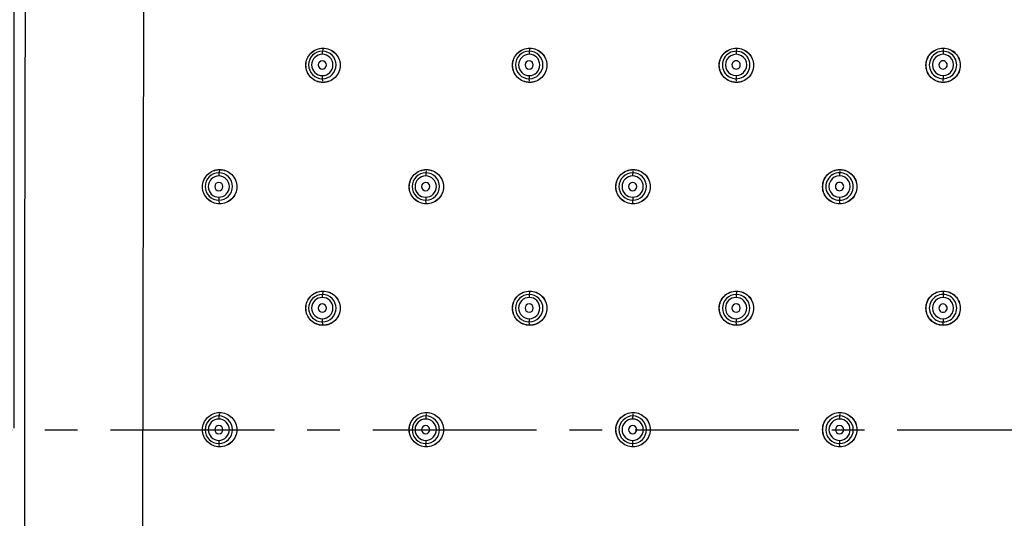
# Model space of a CAD drawing. Units: millimetres. Extents: x 33 to 325, y 75 to 300.
# Drawn here: x 126 to 165, y 133 to 153 of the extents above; entities that cross this region are included whole.
import ezdxf

# ---------------------------------------------------------------- set-up
doc = ezdxf.new("R2010")
doc.units = ezdxf.units.MM
doc.header["$PDSIZE"] = -1
doc.linetypes.add('CENTER', pattern=[10.16, 6.35, -1.27, 1.27, -1.27])
doc.layers.add('アノテーション', color=7, linetype='Continuous')
doc.styles.add('SLDTEXTSTYLE1', font='arial_0.ttf', dxfattribs={"width": 0.7, "height": 5})
doc.dimstyles.new('SLDDIMSTYLE2', dxfattribs={"dimtxt": 5, "dimasz": 4.5, "dimexe": 0, "dimexo": 0.0625, "dimtad": 1, "dimdec": 1, "dimlfac": 2.5, "dimrnd": 1e-09, "dimzin": 12, "dimdsep": 46, "dimtxsty": 'SLDTEXTSTYLE1', "dimblk1": 'OPEN30', "dimblk2": 'OPEN30', "dimsah": 1, "dimcen": 0.09, "dimadec": 0, "dimazin": 3, "dimtfac": 1, "dimtdec": 1, "dimtmove": 0, "dimatfit": 0, "dimldrblk": 'OPEN30', "dimfxl": 1, "dimfrac": 2, "dimtolj": 1, "dimtzin": 12, "dimarcsym": 0})

# ---------------------------------------------------------------- blocks, each defined once
blk = doc.blocks.new('_Open30')
at = {"color": 0, "linetype": 'ByBlock', "lineweight": -2}
for p, q in [((-1, 0.267949), (0, 0)), ((0, 0), (-1, -0.267949)), ((0, 0), (-1, 0))]:
    blk.add_line(p, q, dxfattribs=at)
blk = doc.blocks.new('_D')
at = {"layer": 'Defpoints', "color": 0, "transparency": 16777216}
for p in [(206.233, 204.65), (126.261, 136.664), (206.233, 136.664)]:
    blk.add_point(p, dxfattribs=at)
at = {"layer": 'アノテーション', "color": 0, "lineweight": -2, "transparency": 16777216}
for p, q in [((126.261, 136.727), (126.261, 204.65)), ((130.761, 204.65), (201.733, 204.65)), ((206.233, 136.727), (206.233, 204.65))]:
    blk.add_line(p, q, dxfattribs=at)
at = {"layer": 'アノテーション', "color": 0, "lineweight": -2, "transparency": 16777216, "xscale": 4.5, "yscale": 4.5, "zscale": 4.5, "rotation": 180}
blk.add_blockref('_Open30', (126.261, 204.65), dxfattribs=at)
at = {"layer": 'アノテーション', "color": 0, "lineweight": -2, "transparency": 16777216, "xscale": 4.5, "yscale": 4.5, "zscale": 4.5}
blk.add_blockref('_Open30', (206.233, 204.65), dxfattribs=at)
at = {"layer": 'アノテーション', "color": 0, "transparency": 16777216, "insert": (165.849, 210.38), "char_height": 5, "attachment_point": 2, "style": 'SLDTEXTSTYLE1'}
blk.add_mtext('\\A1;{\\W0.9;200}', dxfattribs=at)

msp = doc.modelspace()

# ---------------------------------------------------------------- linework, layer by layer
at = {"color": 7, "linetype": 'Continuous', "lineweight": 25}
for p, q in [((138.223, 151.443), (138.223, 151.439)), ((146.23, 151.443), (146.23, 151.439)), ((154.237, 151.443), (154.237, 151.439)), ((162.244, 151.443), (162.244, 151.439)), ((138.219, 151.399), (138.199, 151.32)), ((146.227, 151.399), (146.213, 151.32)), ((154.235, 151.399), (154.227, 151.32)), ((162.243, 151.399), (162.24, 151.32)), ((138.219, 150.157), (138.199, 150.257)), ((138.223, 150.111), (138.223, 150.115)), ((146.227, 150.157), (146.213, 150.257)), ((146.23, 150.111), (146.23, 150.115)), ((154.235, 150.157), (154.227, 150.257)), ((154.237, 150.111), (154.237, 150.115)), ((162.243, 150.157), (162.24, 150.257)), ((162.244, 150.111), (162.244, 150.115)), ((134.224, 146.73), (134.192, 146.612)), ((134.22, 146.739), (134.22, 146.735)), ((142.223, 146.694), (142.206, 146.612)), ((142.227, 146.739), (142.227, 146.735)), ((150.231, 146.694), (150.22, 146.612)), ((150.234, 146.739), (150.234, 146.735)), ((158.239, 146.694), (158.233, 146.612)), ((158.24, 146.739), (158.24, 146.735)), ((134.215, 145.453), (134.192, 145.549)), ((134.22, 145.407), (134.22, 145.411)), ((142.223, 145.453), (142.206, 145.549)), ((142.227, 145.407), (142.227, 145.411)), ((150.231, 145.453), (150.22, 145.549)), ((150.234, 145.407), (150.234, 145.411)), ((158.239, 145.453), (158.233, 145.549)), ((158.24, 145.407), (158.24, 145.411)), ((138.219, 141.99), (138.199, 141.904)), ((138.223, 142.035), (138.223, 142.031)), ((146.227, 141.99), (146.213, 141.904)), ((146.23, 142.035), (146.23, 142.031)), ((154.235, 141.99), (154.227, 141.904)), ((154.237, 142.035), (154.237, 142.031)), ((162.243, 141.99), (162.24, 141.904)), ((162.244, 142.035), (162.244, 142.031)), ((138.219, 140.748), (138.199, 140.841)), ((146.227, 140.748), (146.213, 140.841)), ((154.235, 140.748), (154.227, 140.841)), ((162.243, 140.748), (162.24, 140.841)), ((138.223, 140.703), (138.223, 140.707)), ((146.23, 140.703), (146.23, 140.707)), ((154.237, 140.703), (154.237, 140.707)), ((162.244, 140.703), (162.244, 140.707)), ((134.22, 137.332), (134.22, 137.328)), ((142.227, 137.332), (142.227, 137.328)), ((150.234, 137.332), (150.234, 137.328)), ((158.24, 137.332), (158.24, 137.328)), ((134.215, 137.285), (134.192, 137.196)), ((142.223, 137.285), (142.206, 137.196)), ((150.231, 137.285), (150.22, 137.196)), ((158.239, 137.285), (158.233, 137.196)), ((134.215, 136.044), (134.192, 136.133)), ((134.22, 136), (134.22, 136.004)), ((142.223, 136.044), (142.206, 136.133)), ((142.227, 136), (142.227, 136.004)), ((150.231, 136.043), (150.22, 136.133)), ((150.234, 136), (150.234, 136.004)), ((158.239, 136.043), (158.233, 136.133)), ((158.24, 136), (158.24, 136.004))]:
    msp.add_line(p, q, dxfattribs=at)
at = {"color": 7, "linetype": 'CENTER', "lineweight": 25}
msp.add_line((48.71, 136.664), (210.022, 136.664), dxfattribs=at)
at = {"color": 7, "linetype": 'Continuous', "lineweight": 25}
for centre, radius, start, end in [((4626.447, 136.664), 4499.786, 179.439791, 180.560209), ((138.199, 150.789), 0.531, 89.9939, 269.9757), ((138.197, 150.79), 0.412, 89.9939, 269.9757), ((139.776, 151.227), 1.579, 176.6441, 180.9306), ((138.197, 150.79), 0.412, 269.9939, 89.9757), ((138.199, 150.789), 0.531, 269.9939, 89.9757), ((146.213, 150.789), 0.531, 89.9922, 269.986), ((146.211, 150.79), 0.412, 89.9922, 269.986), ((148.42, 151.227), 2.209, 177.6019, 180.6654), ((146.211, 150.79), 0.412, 269.9922, 89.986), ((146.213, 150.789), 0.531, 269.9922, 89.986), ((154.227, 150.789), 0.531, 89.9926, 269.9943), ((154.226, 150.79), 0.412, 89.9926, 269.9943), ((157.905, 151.227), 3.68, 178.5607, 180.3995), ((154.226, 150.79), 0.412, 269.9926, 89.9943), ((154.227, 150.789), 0.531, 269.9926, 89.9943), ((162.24, 150.789), 0.531, 89.995, 270.0007), ((162.24, 150.79), 0.412, 89.995, 270.0007), ((173.277, 151.227), 11.037, 179.5202, 180.1332), ((162.24, 150.789), 0.531, 269.995, 90.0007), ((162.24, 150.79), 0.412, 269.995, 90.0007), ((138.197, 150.79), 0.16, 89.9939, 269.9757), ((138.197, 150.79), 0.16, 269.9939, 89.9757), ((146.211, 150.79), 0.16, 89.9922, 269.986), ((146.211, 150.79), 0.16, 269.9922, 89.986), ((154.226, 150.79), 0.16, 89.9926, 269.9943), ((154.226, 150.79), 0.16, 269.9926, 89.9943), ((162.24, 150.79), 0.16, 89.995, 270.0007), ((162.24, 150.79), 0.16, 269.995, 90.0007), ((139.895, 150.352), 1.699, 179.1231, 183.1921), ((148.587, 150.352), 2.376, 179.373, 182.281), ((158.184, 150.352), 3.959, 179.6236, 181.3689), ((174.113, 150.352), 11.873, 179.8745, 180.4564), ((134.192, 146.081), 0.531, 90.0029, 269.9739), ((134.19, 146.081), 0.412, 90.0029, 269.9739), ((135.589, 146.519), 1.4, 176.198, 181.0519), ((134.189, 146.081), 0.412, 270.0029, 89.9739), ((134.192, 146.081), 0.531, 270.0029, 89.9739), ((142.206, 146.081), 0.531, 89.9989, 269.9837), ((142.204, 146.081), 0.412, 89.9989, 269.9837), ((144.068, 146.519), 1.865, 177.1471, 180.7898), ((142.204, 146.081), 0.412, 269.9989, 89.9837), ((142.206, 146.081), 0.531, 269.9989, 89.9837), ((150.22, 146.081), 0.531, 89.9968, 269.9916), ((150.218, 146.081), 0.412, 89.9968, 269.9916), ((153.013, 146.519), 2.795, 178.0974, 180.527), ((150.218, 146.081), 0.412, 269.9968, 89.9916), ((150.22, 146.081), 0.531, 269.9968, 89.9916), ((158.233, 146.081), 0.531, 89.9967, 269.9975), ((158.233, 146.081), 0.412, 89.9967, 269.9975), ((163.821, 146.519), 5.588, 179.0485, 180.2636), ((158.233, 146.081), 0.531, 269.9967, 89.9975), ((158.233, 146.081), 0.412, 269.9967, 89.9975), ((134.189, 146.081), 0.16, 90.0029, 269.9739), ((134.189, 146.081), 0.16, 270.0029, 89.9739), ((142.204, 146.081), 0.16, 89.9989, 269.9837), ((142.204, 146.081), 0.16, 269.9989, 89.9837), ((150.218, 146.081), 0.16, 89.9968, 269.9916), ((150.218, 146.081), 0.16, 269.9968, 89.9916), ((158.233, 146.081), 0.16, 89.9967, 269.9975), ((158.233, 146.081), 0.16, 269.9967, 89.9975), ((135.659, 145.643), 1.469, 178.9889, 183.6772), ((144.161, 145.643), 1.957, 179.2408, 182.7592), ((153.153, 145.643), 2.934, 179.4935, 181.8401), ((164.099, 145.643), 5.867, 179.7466, 180.9202), ((138.199, 141.372), 0.531, 90.0067, 269.9831), ((139.815, 141.811), 1.619, 176.7003, 180.9116), ((138.199, 141.372), 0.531, 270.0067, 89.9831), ((146.213, 141.372), 0.531, 90.0022, 269.9905), ((148.475, 141.811), 2.264, 177.6421, 180.6518), ((146.213, 141.372), 0.531, 270.0022, 89.9905), ((154.227, 141.372), 0.531, 89.9997, 269.9959), ((157.998, 141.811), 3.772, 178.5848, 180.3914), ((154.227, 141.372), 0.531, 269.9997, 89.9959), ((162.24, 141.372), 0.531, 89.9992, 269.9994), ((173.554, 141.811), 11.314, 179.5282, 180.1305), ((162.24, 141.372), 0.531, 269.9992, 89.9994), ((138.197, 141.373), 0.412, 90.0067, 269.9831), ((138.197, 141.373), 0.16, 90.0067, 269.9831), ((138.197, 141.373), 0.412, 270.0067, 89.9831), ((138.197, 141.373), 0.16, 270.0067, 89.9831), ((146.211, 141.373), 0.412, 90.0022, 269.9905), ((146.211, 141.373), 0.16, 90.0022, 269.9905), ((146.211, 141.373), 0.412, 270.0022, 89.9905), ((146.211, 141.373), 0.16, 270.0022, 89.9905), ((154.226, 141.373), 0.412, 89.9997, 269.9959), ((154.226, 141.373), 0.16, 89.9997, 269.9959), ((154.226, 141.373), 0.412, 269.9997, 89.9959), ((154.226, 141.373), 0.16, 269.9997, 89.9959), ((162.24, 141.373), 0.412, 89.9992, 269.9994), ((162.24, 141.373), 0.16, 89.9992, 269.9994), ((162.24, 141.373), 0.412, 269.9992, 89.9994), ((162.24, 141.373), 0.16, 269.9992, 89.9994), ((139.855, 140.935), 1.659, 179.1062, 183.2451), ((148.531, 140.935), 2.32, 179.361, 182.3189), ((158.091, 140.935), 3.865, 179.6163, 181.3917), ((173.832, 140.935), 11.592, 179.8721, 180.464), ((134.192, 136.664), 0.531, 90.0159, 269.9841), ((134.19, 136.664), 0.412, 90.0159, 269.9841), ((135.624, 137.102), 1.434, 176.2613, 181.0309), ((134.189, 136.664), 0.412, 270.0159, 89.9841), ((134.192, 136.664), 0.531, 270.0159, 89.9841), ((142.206, 136.664), 0.531, 90.0089, 269.9911), ((142.204, 136.664), 0.412, 90.0089, 269.9911), ((144.115, 137.102), 1.911, 177.1946, 180.774), ((142.204, 136.664), 0.412, 270.0089, 89.9911), ((142.206, 136.664), 0.531, 270.0089, 89.9911), ((150.22, 136.664), 0.531, 90.004, 269.996), ((150.218, 136.664), 0.412, 90.004, 269.996), ((153.083, 137.102), 2.865, 178.1291, 180.5165), ((150.218, 136.664), 0.412, 270.004, 89.996), ((150.22, 136.664), 0.531, 270.004, 89.996), ((158.233, 136.664), 0.531, 90.001, 269.999), ((158.233, 136.664), 0.412, 90.001, 269.999), ((163.96, 137.102), 5.727, 179.0643, 180.2584), ((158.233, 136.664), 0.531, 270.001, 89.999), ((158.233, 136.664), 0.412, 270.001, 89.999), ((134.189, 136.664), 0.16, 90.0159, 269.9841), ((134.189, 136.664), 0.16, 270.0159, 89.9841), ((142.204, 136.664), 0.16, 90.0089, 269.9911), ((142.204, 136.664), 0.16, 270.0089, 89.9911), ((150.218, 136.664), 0.16, 90.004, 269.996), ((150.218, 136.664), 0.16, 270.004, 89.996), ((158.233, 136.664), 0.16, 90.001, 269.999), ((158.233, 136.664), 0.16, 270.001, 89.999), ((135.624, 136.227), 1.434, 178.9691, 183.7387), ((144.115, 136.227), 1.911, 179.226, 182.8054), ((153.083, 136.227), 2.865, 179.4835, 181.8709), ((163.96, 136.227), 5.727, 179.7416, 180.9357)]:
    msp.add_arc(centre, radius, start, end, dxfattribs=at)
for points, knots in [([(131.462, 180.615), (131.457, 180.158), (131.453, 179.7), (131.445, 178.785), (131.44, 178.328), (131.428, 176.957), (131.42, 176.044), (131.396, 173.304), (131.382, 171.479), (131.341, 165.999), (131.319, 162.34), (131.283, 155.009), (131.27, 151.337), (131.252, 143.996), (131.247, 140.327), (131.247, 136.664)], [0, 0, 0, 0, 0.03125, 0.03125, 0.0625, 0.0625, 0.125, 0.125, 0.25, 0.25, 0.5, 0.5, 0.75, 0.75, 1, 1, 1, 1]), ([(138.223, 150.111), (138.136, 150.111), (138.049, 150.128), (137.888, 150.196), (137.815, 150.245), (137.691, 150.369), (137.642, 150.442), (137.576, 150.604), (137.559, 150.691), (137.559, 150.865), (137.576, 150.952), (137.643, 151.113), (137.692, 151.187), (137.816, 151.31), (137.889, 151.359), (138.051, 151.426), (138.137, 151.443), (138.223, 151.443)], [0, 0, 0, 0, 0.125, 0.125, 0.25, 0.25, 0.375, 0.375, 0.5, 0.5, 0.625, 0.625, 0.75, 0.75, 0.875, 0.875, 1, 1, 1, 1]), ([(138.223, 150.115), (138.137, 150.115), (138.05, 150.132), (137.89, 150.199), (137.817, 150.248), (137.695, 150.371), (137.646, 150.444), (137.58, 150.605), (137.563, 150.691), (137.563, 150.864), (137.58, 150.951), (137.647, 151.111), (137.696, 151.184), (137.818, 151.306), (137.891, 151.355), (138.052, 151.422), (138.138, 151.439), (138.223, 151.439)], [0, 0, 0, 0, 0.125, 0.125, 0.25, 0.25, 0.375, 0.375, 0.5, 0.5, 0.625, 0.625, 0.75, 0.75, 0.875, 0.875, 1, 1, 1, 1]), ([(138.223, 151.443), (138.31, 151.443), (138.398, 151.426), (138.56, 151.359), (138.634, 151.31), (138.758, 151.186), (138.807, 151.112), (138.874, 150.951), (138.891, 150.863), (138.891, 150.688), (138.873, 150.601), (138.806, 150.44), (138.757, 150.366), (138.633, 150.243), (138.559, 150.194), (138.396, 150.127), (138.31, 150.111), (138.223, 150.111)], [0, 0, 0, 0, 0.125, 0.125, 0.25, 0.25, 0.375, 0.375, 0.5, 0.5, 0.625, 0.625, 0.75, 0.75, 0.875, 0.875, 1, 1, 1, 1]), ([(138.223, 151.439), (138.31, 151.439), (138.397, 151.422), (138.558, 151.356), (138.631, 151.307), (138.754, 151.184), (138.804, 151.11), (138.87, 150.95), (138.887, 150.863), (138.887, 150.689), (138.87, 150.602), (138.803, 150.442), (138.753, 150.368), (138.63, 150.246), (138.557, 150.197), (138.395, 150.131), (138.309, 150.114), (138.223, 150.115)], [0, 0, 0, 0, 0.125, 0.125, 0.25, 0.25, 0.375, 0.375, 0.5, 0.5, 0.625, 0.625, 0.75, 0.75, 0.875, 0.875, 1, 1, 1, 1]), ([(146.23, 150.111), (146.143, 150.111), (146.056, 150.128), (145.895, 150.195), (145.821, 150.245), (145.698, 150.368), (145.649, 150.442), (145.582, 150.603), (145.565, 150.691), (145.565, 150.865), (145.583, 150.952), (145.65, 151.113), (145.699, 151.187), (145.822, 151.31), (145.896, 151.359), (146.057, 151.426), (146.144, 151.443), (146.23, 151.443)], [0, 0, 0, 0, 0.125, 0.125, 0.25, 0.25, 0.375, 0.375, 0.5, 0.5, 0.625, 0.625, 0.75, 0.75, 0.875, 0.875, 1, 1, 1, 1]), ([(146.23, 150.115), (146.144, 150.115), (146.057, 150.132), (145.897, 150.199), (145.824, 150.248), (145.701, 150.371), (145.652, 150.444), (145.586, 150.604), (145.569, 150.691), (145.569, 150.864), (145.587, 150.951), (145.653, 151.111), (145.702, 151.184), (145.825, 151.307), (145.898, 151.356), (146.059, 151.422), (146.145, 151.439), (146.23, 151.439)], [0, 0, 0, 0, 0.125, 0.125, 0.25, 0.25, 0.375, 0.375, 0.5, 0.5, 0.625, 0.625, 0.75, 0.75, 0.875, 0.875, 1, 1, 1, 1]), ([(146.23, 151.443), (146.317, 151.443), (146.405, 151.426), (146.566, 151.359), (146.64, 151.31), (146.764, 151.186), (146.813, 151.112), (146.88, 150.951), (146.897, 150.863), (146.897, 150.689), (146.88, 150.601), (146.813, 150.44), (146.763, 150.366), (146.639, 150.243), (146.565, 150.194), (146.403, 150.127), (146.316, 150.111), (146.23, 150.111)], [0, 0, 0, 0, 0.125, 0.125, 0.25, 0.25, 0.375, 0.375, 0.5, 0.5, 0.625, 0.625, 0.75, 0.75, 0.875, 0.875, 1, 1, 1, 1]), ([(146.23, 151.439), (146.317, 151.439), (146.404, 151.422), (146.564, 151.356), (146.638, 151.306), (146.761, 151.184), (146.81, 151.11), (146.876, 150.95), (146.894, 150.863), (146.893, 150.689), (146.876, 150.602), (146.809, 150.442), (146.76, 150.369), (146.637, 150.246), (146.563, 150.197), (146.402, 150.131), (146.316, 150.115), (146.23, 150.115)], [0, 0, 0, 0, 0.125, 0.125, 0.25, 0.25, 0.375, 0.375, 0.5, 0.5, 0.625, 0.625, 0.75, 0.75, 0.875, 0.875, 1, 1, 1, 1]), ([(154.237, 150.111), (154.15, 150.111), (154.063, 150.128), (153.902, 150.195), (153.828, 150.245), (153.705, 150.368), (153.655, 150.442), (153.589, 150.603), (153.571, 150.69), (153.572, 150.865), (153.589, 150.952), (153.656, 151.113), (153.705, 151.187), (153.829, 151.31), (153.903, 151.359), (154.064, 151.426), (154.151, 151.443), (154.237, 151.443)], [0, 0, 0, 0, 0.125, 0.125, 0.25, 0.25, 0.375, 0.375, 0.5, 0.5, 0.625, 0.625, 0.75, 0.75, 0.875, 0.875, 1, 1, 1, 1]), ([(154.237, 150.115), (154.151, 150.115), (154.064, 150.132), (153.904, 150.199), (153.83, 150.248), (153.708, 150.37), (153.659, 150.444), (153.593, 150.604), (153.575, 150.691), (153.576, 150.864), (153.593, 150.951), (153.659, 151.111), (153.709, 151.184), (153.831, 151.307), (153.905, 151.356), (154.065, 151.422), (154.151, 151.439), (154.237, 151.439)], [0, 0, 0, 0, 0.125, 0.125, 0.25, 0.25, 0.375, 0.375, 0.5, 0.5, 0.625, 0.625, 0.75, 0.75, 0.875, 0.875, 1, 1, 1, 1]), ([(154.237, 151.443), (154.324, 151.443), (154.411, 151.426), (154.573, 151.359), (154.647, 151.31), (154.77, 151.186), (154.82, 151.112), (154.887, 150.951), (154.904, 150.863), (154.904, 150.689), (154.886, 150.601), (154.819, 150.44), (154.769, 150.366), (154.646, 150.243), (154.572, 150.194), (154.41, 150.127), (154.323, 150.111), (154.237, 150.111)], [0, 0, 0, 0, 0.125, 0.125, 0.25, 0.25, 0.375, 0.375, 0.5, 0.5, 0.625, 0.625, 0.75, 0.75, 0.875, 0.875, 1, 1, 1, 1]), ([(154.237, 151.439), (154.323, 151.439), (154.41, 151.422), (154.571, 151.355), (154.644, 151.306), (154.767, 151.184), (154.816, 151.11), (154.883, 150.95), (154.9, 150.863), (154.9, 150.689), (154.882, 150.602), (154.816, 150.442), (154.766, 150.369), (154.643, 150.246), (154.57, 150.197), (154.409, 150.131), (154.323, 150.115), (154.237, 150.115)], [0, 0, 0, 0, 0.125, 0.125, 0.25, 0.25, 0.375, 0.375, 0.5, 0.5, 0.625, 0.625, 0.75, 0.75, 0.875, 0.875, 1, 1, 1, 1]), ([(162.244, 150.111), (162.157, 150.111), (162.07, 150.128), (161.908, 150.195), (161.834, 150.244), (161.711, 150.368), (161.662, 150.442), (161.595, 150.603), (161.578, 150.69), (161.578, 150.865), (161.596, 150.952), (161.662, 151.113), (161.712, 151.187), (161.836, 151.31), (161.909, 151.359), (162.071, 151.426), (162.158, 151.443), (162.244, 151.443)], [0, 0, 0, 0, 0.125, 0.125, 0.25, 0.25, 0.375, 0.375, 0.5, 0.5, 0.625, 0.625, 0.75, 0.75, 0.875, 0.875, 1, 1, 1, 1]), ([(162.244, 150.115), (162.157, 150.115), (162.071, 150.132), (161.91, 150.198), (161.837, 150.248), (161.714, 150.37), (161.665, 150.444), (161.599, 150.604), (161.582, 150.691), (161.582, 150.864), (161.599, 150.951), (161.666, 151.111), (161.715, 151.185), (161.838, 151.307), (161.911, 151.356), (162.072, 151.422), (162.158, 151.439), (162.244, 151.439)], [0, 0, 0, 0, 0.125, 0.125, 0.25, 0.25, 0.375, 0.375, 0.5, 0.5, 0.625, 0.625, 0.75, 0.75, 0.875, 0.875, 1, 1, 1, 1]), ([(162.244, 151.443), (162.331, 151.443), (162.418, 151.426), (162.579, 151.359), (162.653, 151.309), (162.777, 151.186), (162.826, 151.112), (162.893, 150.951), (162.91, 150.863), (162.91, 150.689), (162.893, 150.602), (162.825, 150.44), (162.776, 150.367), (162.652, 150.243), (162.578, 150.194), (162.417, 150.128), (162.33, 150.111), (162.244, 150.111)], [0, 0, 0, 0, 0.125, 0.125, 0.25, 0.25, 0.375, 0.375, 0.5, 0.5, 0.625, 0.625, 0.75, 0.75, 0.875, 0.875, 1, 1, 1, 1]), ([(162.244, 151.439), (162.33, 151.439), (162.417, 151.422), (162.577, 151.355), (162.651, 151.306), (162.774, 151.184), (162.823, 151.11), (162.889, 150.95), (162.906, 150.863), (162.906, 150.689), (162.889, 150.603), (162.822, 150.442), (162.773, 150.369), (162.65, 150.247), (162.576, 150.198), (162.416, 150.131), (162.329, 150.115), (162.244, 150.115)], [0, 0, 0, 0, 0.125, 0.125, 0.25, 0.25, 0.375, 0.375, 0.5, 0.5, 0.625, 0.625, 0.75, 0.75, 0.875, 0.875, 1, 1, 1, 1]), ([(134.22, 145.407), (134.133, 145.407), (134.046, 145.425), (133.885, 145.492), (133.811, 145.541), (133.688, 145.665), (133.639, 145.739), (133.573, 145.9), (133.555, 145.987), (133.556, 146.161), (133.573, 146.248), (133.64, 146.409), (133.689, 146.483), (133.812, 146.606), (133.886, 146.655), (134.047, 146.722), (134.134, 146.739), (134.22, 146.739)], [0, 0, 0, 0, 0.125, 0.125, 0.25, 0.25, 0.375, 0.375, 0.5, 0.5, 0.625, 0.625, 0.75, 0.75, 0.875, 0.875, 1, 1, 1, 1]), ([(134.22, 145.411), (134.134, 145.411), (134.047, 145.429), (133.887, 145.495), (133.814, 145.545), (133.691, 145.667), (133.642, 145.741), (133.576, 145.901), (133.559, 145.987), (133.56, 146.161), (133.577, 146.247), (133.643, 146.407), (133.692, 146.48), (133.815, 146.603), (133.888, 146.652), (134.048, 146.718), (134.134, 146.735), (134.22, 146.735)], [0, 0, 0, 0, 0.125, 0.125, 0.25, 0.25, 0.375, 0.375, 0.5, 0.5, 0.625, 0.625, 0.75, 0.75, 0.875, 0.875, 1, 1, 1, 1]), ([(134.22, 146.739), (134.307, 146.739), (134.395, 146.722), (134.556, 146.656), (134.631, 146.606), (134.754, 146.483), (134.804, 146.408), (134.871, 146.247), (134.888, 146.16), (134.888, 145.985), (134.87, 145.897), (134.803, 145.736), (134.753, 145.662), (134.629, 145.539), (134.555, 145.49), (134.393, 145.424), (134.306, 145.407), (134.22, 145.407)], [0, 0, 0, 0, 0.125, 0.125, 0.25, 0.25, 0.375, 0.375, 0.5, 0.5, 0.625, 0.625, 0.75, 0.75, 0.875, 0.875, 1, 1, 1, 1]), ([(134.22, 146.735), (134.307, 146.735), (134.394, 146.718), (134.554, 146.652), (134.628, 146.603), (134.751, 146.48), (134.8, 146.406), (134.867, 146.246), (134.884, 146.159), (134.884, 145.985), (134.866, 145.898), (134.8, 145.738), (134.75, 145.665), (134.627, 145.542), (134.553, 145.493), (134.392, 145.427), (134.306, 145.411), (134.22, 145.411)], [0, 0, 0, 0, 0.125, 0.125, 0.25, 0.25, 0.375, 0.375, 0.5, 0.5, 0.625, 0.625, 0.75, 0.75, 0.875, 0.875, 1, 1, 1, 1]), ([(142.227, 145.407), (142.14, 145.407), (142.053, 145.425), (141.892, 145.492), (141.818, 145.541), (141.695, 145.665), (141.646, 145.739), (141.579, 145.9), (141.562, 145.987), (141.562, 146.161), (141.579, 146.248), (141.646, 146.409), (141.696, 146.483), (141.819, 146.606), (141.893, 146.655), (142.054, 146.722), (142.141, 146.739), (142.227, 146.739)], [0, 0, 0, 0, 0.125, 0.125, 0.25, 0.25, 0.375, 0.375, 0.5, 0.5, 0.625, 0.625, 0.75, 0.75, 0.875, 0.875, 1, 1, 1, 1]), ([(142.227, 145.411), (142.14, 145.411), (142.054, 145.429), (141.894, 145.495), (141.82, 145.544), (141.698, 145.667), (141.649, 145.741), (141.583, 145.901), (141.566, 145.987), (141.566, 146.161), (141.583, 146.247), (141.65, 146.407), (141.699, 146.48), (141.821, 146.603), (141.895, 146.652), (142.055, 146.718), (142.141, 146.735), (142.227, 146.735)], [0, 0, 0, 0, 0.125, 0.125, 0.25, 0.25, 0.375, 0.375, 0.5, 0.5, 0.625, 0.625, 0.75, 0.75, 0.875, 0.875, 1, 1, 1, 1]), ([(142.227, 146.739), (142.314, 146.739), (142.401, 146.722), (142.563, 146.655), (142.637, 146.606), (142.761, 146.482), (142.81, 146.408), (142.877, 146.247), (142.894, 146.16), (142.894, 145.985), (142.877, 145.898), (142.809, 145.736), (142.76, 145.662), (142.636, 145.539), (142.562, 145.49), (142.4, 145.424), (142.313, 145.407), (142.227, 145.407)], [0, 0, 0, 0, 0.125, 0.125, 0.25, 0.25, 0.375, 0.375, 0.5, 0.5, 0.625, 0.625, 0.75, 0.75, 0.875, 0.875, 1, 1, 1, 1]), ([(142.227, 146.735), (142.313, 146.735), (142.4, 146.718), (142.561, 146.652), (142.635, 146.603), (142.758, 146.48), (142.807, 146.406), (142.873, 146.246), (142.89, 146.159), (142.89, 145.985), (142.873, 145.899), (142.806, 145.738), (142.757, 145.665), (142.633, 145.542), (142.56, 145.493), (142.399, 145.427), (142.312, 145.411), (142.227, 145.411)], [0, 0, 0, 0, 0.125, 0.125, 0.25, 0.25, 0.375, 0.375, 0.5, 0.5, 0.625, 0.625, 0.75, 0.75, 0.875, 0.875, 1, 1, 1, 1]), ([(150.234, 145.407), (150.147, 145.407), (150.059, 145.425), (149.898, 145.491), (149.825, 145.541), (149.701, 145.664), (149.652, 145.738), (149.586, 145.9), (149.568, 145.987), (149.568, 146.161), (149.586, 146.248), (149.653, 146.409), (149.702, 146.483), (149.826, 146.606), (149.899, 146.655), (150.061, 146.722), (150.148, 146.739), (150.234, 146.739)], [0, 0, 0, 0, 0.125, 0.125, 0.25, 0.25, 0.375, 0.375, 0.5, 0.5, 0.625, 0.625, 0.75, 0.75, 0.875, 0.875, 1, 1, 1, 1]), ([(150.234, 145.411), (150.147, 145.411), (150.06, 145.428), (149.9, 145.495), (149.827, 145.544), (149.705, 145.667), (149.656, 145.74), (149.589, 145.901), (149.572, 145.987), (149.572, 146.161), (149.59, 146.247), (149.656, 146.407), (149.705, 146.481), (149.828, 146.603), (149.901, 146.652), (150.062, 146.718), (150.148, 146.735), (150.234, 146.735)], [0, 0, 0, 0, 0.125, 0.125, 0.25, 0.25, 0.375, 0.375, 0.5, 0.5, 0.625, 0.625, 0.75, 0.75, 0.875, 0.875, 1, 1, 1, 1]), ([(150.234, 146.739), (150.321, 146.739), (150.408, 146.722), (150.57, 146.655), (150.644, 146.606), (150.767, 146.482), (150.817, 146.408), (150.883, 146.247), (150.901, 146.16), (150.9, 145.985), (150.883, 145.898), (150.816, 145.736), (150.766, 145.663), (150.642, 145.539), (150.568, 145.49), (150.407, 145.424), (150.32, 145.407), (150.234, 145.407)], [0, 0, 0, 0, 0.125, 0.125, 0.25, 0.25, 0.375, 0.375, 0.5, 0.5, 0.625, 0.625, 0.75, 0.75, 0.875, 0.875, 1, 1, 1, 1]), ([(150.234, 146.735), (150.32, 146.735), (150.407, 146.718), (150.568, 146.652), (150.641, 146.603), (150.764, 146.48), (150.813, 146.406), (150.879, 146.246), (150.897, 146.159), (150.896, 145.985), (150.879, 145.899), (150.812, 145.738), (150.763, 145.665), (150.64, 145.543), (150.566, 145.494), (150.406, 145.428), (150.319, 145.411), (150.234, 145.411)], [0, 0, 0, 0, 0.125, 0.125, 0.25, 0.25, 0.375, 0.375, 0.5, 0.5, 0.625, 0.625, 0.75, 0.75, 0.875, 0.875, 1, 1, 1, 1]), ([(158.24, 145.407), (158.153, 145.407), (158.066, 145.424), (157.905, 145.491), (157.831, 145.541), (157.708, 145.664), (157.659, 145.738), (157.592, 145.899), (157.575, 145.987), (157.575, 146.161), (157.592, 146.248), (157.659, 146.409), (157.709, 146.483), (157.832, 146.606), (157.906, 146.656), (158.068, 146.722), (158.154, 146.739), (158.24, 146.739)], [0, 0, 0, 0, 0.125, 0.125, 0.25, 0.25, 0.375, 0.375, 0.5, 0.5, 0.625, 0.625, 0.75, 0.75, 0.875, 0.875, 1, 1, 1, 1]), ([(158.24, 145.411), (158.154, 145.411), (158.067, 145.428), (157.907, 145.495), (157.834, 145.544), (157.711, 145.667), (157.662, 145.74), (157.596, 145.9), (157.579, 145.987), (157.579, 146.16), (157.596, 146.247), (157.663, 146.407), (157.712, 146.481), (157.835, 146.603), (157.908, 146.652), (158.069, 146.718), (158.155, 146.735), (158.24, 146.735)], [0, 0, 0, 0, 0.125, 0.125, 0.25, 0.25, 0.375, 0.375, 0.5, 0.5, 0.625, 0.625, 0.75, 0.75, 0.875, 0.875, 1, 1, 1, 1]), ([(158.24, 146.739), (158.327, 146.739), (158.415, 146.722), (158.576, 146.655), (158.65, 146.606), (158.774, 146.482), (158.823, 146.408), (158.89, 146.247), (158.907, 146.16), (158.907, 145.985), (158.889, 145.898), (158.822, 145.737), (158.773, 145.663), (158.649, 145.54), (158.575, 145.49), (158.413, 145.424), (158.327, 145.407), (158.24, 145.407)], [0, 0, 0, 0, 0.125, 0.125, 0.25, 0.25, 0.375, 0.375, 0.5, 0.5, 0.625, 0.625, 0.75, 0.75, 0.875, 0.875, 1, 1, 1, 1]), ([(158.24, 146.735), (158.327, 146.735), (158.414, 146.718), (158.574, 146.652), (158.648, 146.603), (158.77, 146.48), (158.819, 146.406), (158.886, 146.246), (158.903, 146.159), (158.903, 145.986), (158.885, 145.899), (158.819, 145.739), (158.77, 145.665), (158.647, 145.543), (158.573, 145.494), (158.412, 145.428), (158.326, 145.411), (158.24, 145.411)], [0, 0, 0, 0, 0.125, 0.125, 0.25, 0.25, 0.375, 0.375, 0.5, 0.5, 0.625, 0.625, 0.75, 0.75, 0.875, 0.875, 1, 1, 1, 1]), ([(138.223, 140.703), (138.136, 140.704), (138.049, 140.721), (137.888, 140.788), (137.815, 140.837), (137.692, 140.961), (137.642, 141.035), (137.576, 141.196), (137.559, 141.283), (137.559, 141.457), (137.576, 141.544), (137.643, 141.705), (137.692, 141.779), (137.816, 141.902), (137.889, 141.951), (138.051, 142.018), (138.137, 142.035), (138.223, 142.035)], [0, 0, 0, 0, 0.125, 0.125, 0.25, 0.25, 0.375, 0.375, 0.5, 0.5, 0.625, 0.625, 0.75, 0.75, 0.875, 0.875, 1, 1, 1, 1]), ([(138.223, 140.707), (138.137, 140.707), (138.05, 140.725), (137.89, 140.792), (137.817, 140.841), (137.695, 140.963), (137.646, 141.037), (137.58, 141.197), (137.563, 141.284), (137.563, 141.457), (137.58, 141.543), (137.646, 141.703), (137.696, 141.776), (137.818, 141.899), (137.891, 141.948), (138.052, 142.014), (138.138, 142.031), (138.223, 142.031)], [0, 0, 0, 0, 0.125, 0.125, 0.25, 0.25, 0.375, 0.375, 0.5, 0.5, 0.625, 0.625, 0.75, 0.75, 0.875, 0.875, 1, 1, 1, 1]), ([(138.223, 142.035), (138.31, 142.036), (138.398, 142.018), (138.56, 141.952), (138.634, 141.902), (138.758, 141.779), (138.807, 141.705), (138.874, 141.543), (138.891, 141.456), (138.891, 141.281), (138.874, 141.194), (138.806, 141.033), (138.757, 140.959), (138.633, 140.835), (138.559, 140.786), (138.397, 140.72), (138.31, 140.703), (138.223, 140.703)], [0, 0, 0, 0, 0.125, 0.125, 0.25, 0.25, 0.375, 0.375, 0.5, 0.5, 0.625, 0.625, 0.75, 0.75, 0.875, 0.875, 1, 1, 1, 1]), ([(138.223, 142.031), (138.31, 142.032), (138.397, 142.014), (138.558, 141.948), (138.631, 141.899), (138.754, 141.776), (138.804, 141.703), (138.87, 141.542), (138.887, 141.455), (138.887, 141.282), (138.87, 141.195), (138.803, 141.035), (138.753, 140.961), (138.63, 140.839), (138.557, 140.79), (138.395, 140.724), (138.309, 140.707), (138.223, 140.707)], [0, 0, 0, 0, 0.125, 0.125, 0.25, 0.25, 0.375, 0.375, 0.5, 0.5, 0.625, 0.625, 0.75, 0.75, 0.875, 0.875, 1, 1, 1, 1]), ([(146.23, 140.703), (146.143, 140.703), (146.056, 140.721), (145.895, 140.788), (145.821, 140.837), (145.698, 140.961), (145.649, 141.035), (145.582, 141.196), (145.565, 141.283), (145.565, 141.457), (145.583, 141.544), (145.65, 141.705), (145.699, 141.779), (145.822, 141.902), (145.896, 141.952), (146.057, 142.018), (146.144, 142.035), (146.23, 142.035)], [0, 0, 0, 0, 0.125, 0.125, 0.25, 0.25, 0.375, 0.375, 0.5, 0.5, 0.625, 0.625, 0.75, 0.75, 0.875, 0.875, 1, 1, 1, 1]), ([(146.23, 140.707), (146.144, 140.707), (146.057, 140.725), (145.897, 140.791), (145.824, 140.84), (145.701, 140.963), (145.652, 141.037), (145.586, 141.197), (145.569, 141.283), (145.569, 141.457), (145.587, 141.543), (145.653, 141.703), (145.702, 141.777), (145.825, 141.899), (145.898, 141.948), (146.059, 142.014), (146.145, 142.031), (146.23, 142.031)], [0, 0, 0, 0, 0.125, 0.125, 0.25, 0.25, 0.375, 0.375, 0.5, 0.5, 0.625, 0.625, 0.75, 0.75, 0.875, 0.875, 1, 1, 1, 1]), ([(146.23, 142.035), (146.317, 142.036), (146.405, 142.018), (146.566, 141.952), (146.64, 141.902), (146.764, 141.779), (146.813, 141.705), (146.88, 141.543), (146.897, 141.456), (146.897, 141.281), (146.88, 141.194), (146.813, 141.033), (146.763, 140.959), (146.639, 140.836), (146.565, 140.786), (146.403, 140.72), (146.316, 140.703), (146.23, 140.703)], [0, 0, 0, 0, 0.125, 0.125, 0.25, 0.25, 0.375, 0.375, 0.5, 0.5, 0.625, 0.625, 0.75, 0.75, 0.875, 0.875, 1, 1, 1, 1]), ([(146.23, 142.031), (146.317, 142.032), (146.404, 142.014), (146.564, 141.948), (146.638, 141.899), (146.761, 141.776), (146.81, 141.703), (146.876, 141.542), (146.894, 141.455), (146.893, 141.282), (146.876, 141.195), (146.809, 141.035), (146.76, 140.961), (146.637, 140.839), (146.563, 140.79), (146.402, 140.724), (146.316, 140.707), (146.23, 140.707)], [0, 0, 0, 0, 0.125, 0.125, 0.25, 0.25, 0.375, 0.375, 0.5, 0.5, 0.625, 0.625, 0.75, 0.75, 0.875, 0.875, 1, 1, 1, 1]), ([(154.237, 140.703), (154.15, 140.703), (154.063, 140.721), (153.902, 140.788), (153.828, 140.837), (153.705, 140.961), (153.655, 141.034), (153.589, 141.196), (153.571, 141.283), (153.572, 141.457), (153.589, 141.544), (153.656, 141.705), (153.705, 141.779), (153.829, 141.902), (153.903, 141.952), (154.064, 142.018), (154.151, 142.035), (154.237, 142.035)], [0, 0, 0, 0, 0.125, 0.125, 0.25, 0.25, 0.375, 0.375, 0.5, 0.5, 0.625, 0.625, 0.75, 0.75, 0.875, 0.875, 1, 1, 1, 1]), ([(154.237, 140.707), (154.151, 140.707), (154.064, 140.725), (153.904, 140.791), (153.83, 140.84), (153.708, 140.963), (153.659, 141.036), (153.593, 141.197), (153.575, 141.283), (153.576, 141.457), (153.593, 141.543), (153.659, 141.703), (153.709, 141.777), (153.831, 141.899), (153.905, 141.948), (154.065, 142.014), (154.151, 142.031), (154.237, 142.031)], [0, 0, 0, 0, 0.125, 0.125, 0.25, 0.25, 0.375, 0.375, 0.5, 0.5, 0.625, 0.625, 0.75, 0.75, 0.875, 0.875, 1, 1, 1, 1]), ([(154.237, 142.035), (154.324, 142.035), (154.411, 142.018), (154.573, 141.951), (154.647, 141.902), (154.77, 141.779), (154.82, 141.705), (154.887, 141.543), (154.904, 141.456), (154.904, 141.281), (154.886, 141.194), (154.819, 141.033), (154.769, 140.959), (154.646, 140.836), (154.572, 140.786), (154.41, 140.72), (154.323, 140.703), (154.237, 140.703)], [0, 0, 0, 0, 0.125, 0.125, 0.25, 0.25, 0.375, 0.375, 0.5, 0.5, 0.625, 0.625, 0.75, 0.75, 0.875, 0.875, 1, 1, 1, 1]), ([(154.237, 142.031), (154.323, 142.031), (154.41, 142.014), (154.571, 141.948), (154.644, 141.899), (154.767, 141.776), (154.816, 141.703), (154.883, 141.542), (154.9, 141.455), (154.9, 141.282), (154.882, 141.195), (154.816, 141.035), (154.766, 140.961), (154.643, 140.839), (154.57, 140.79), (154.409, 140.724), (154.323, 140.707), (154.237, 140.707)], [0, 0, 0, 0, 0.125, 0.125, 0.25, 0.25, 0.375, 0.375, 0.5, 0.5, 0.625, 0.625, 0.75, 0.75, 0.875, 0.875, 1, 1, 1, 1]), ([(162.244, 140.703), (162.157, 140.703), (162.07, 140.721), (161.908, 140.787), (161.834, 140.837), (161.711, 140.96), (161.662, 141.034), (161.595, 141.196), (161.578, 141.283), (161.578, 141.457), (161.595, 141.544), (161.662, 141.706), (161.712, 141.779), (161.836, 141.903), (161.909, 141.952), (162.071, 142.018), (162.158, 142.035), (162.244, 142.035)], [0, 0, 0, 0, 0.125, 0.125, 0.25, 0.25, 0.375, 0.375, 0.5, 0.5, 0.625, 0.625, 0.75, 0.75, 0.875, 0.875, 1, 1, 1, 1]), ([(162.244, 140.707), (162.157, 140.707), (162.071, 140.725), (161.91, 140.791), (161.837, 140.84), (161.714, 140.963), (161.665, 141.036), (161.599, 141.197), (161.582, 141.283), (161.582, 141.457), (161.599, 141.543), (161.666, 141.704), (161.715, 141.777), (161.838, 141.899), (161.911, 141.948), (162.072, 142.015), (162.158, 142.031), (162.244, 142.031)], [0, 0, 0, 0, 0.125, 0.125, 0.25, 0.25, 0.375, 0.375, 0.5, 0.5, 0.625, 0.625, 0.75, 0.75, 0.875, 0.875, 1, 1, 1, 1]), ([(162.244, 142.035), (162.331, 142.035), (162.418, 142.018), (162.579, 141.951), (162.653, 141.902), (162.777, 141.778), (162.826, 141.704), (162.893, 141.543), (162.91, 141.456), (162.91, 141.281), (162.893, 141.194), (162.825, 141.033), (162.776, 140.959), (162.652, 140.836), (162.578, 140.787), (162.417, 140.72), (162.33, 140.703), (162.244, 140.703)], [0, 0, 0, 0, 0.125, 0.125, 0.25, 0.25, 0.375, 0.375, 0.5, 0.5, 0.625, 0.625, 0.75, 0.75, 0.875, 0.875, 1, 1, 1, 1]), ([(162.244, 142.031), (162.33, 142.031), (162.417, 142.014), (162.577, 141.948), (162.651, 141.899), (162.774, 141.776), (162.823, 141.702), (162.889, 141.542), (162.906, 141.455), (162.906, 141.282), (162.889, 141.195), (162.822, 141.035), (162.773, 140.962), (162.65, 140.839), (162.576, 140.79), (162.416, 140.724), (162.329, 140.707), (162.244, 140.707)], [0, 0, 0, 0, 0.125, 0.125, 0.25, 0.25, 0.375, 0.375, 0.5, 0.5, 0.625, 0.625, 0.75, 0.75, 0.875, 0.875, 1, 1, 1, 1]), ([(134.22, 136), (134.133, 136), (134.046, 136.017), (133.885, 136.084), (133.811, 136.134), (133.688, 136.257), (133.639, 136.331), (133.573, 136.492), (133.555, 136.579), (133.556, 136.754), (133.573, 136.841), (133.64, 137.002), (133.689, 137.075), (133.813, 137.198), (133.886, 137.248), (134.048, 137.314), (134.134, 137.331), (134.22, 137.332)], [0, 0, 0, 0, 0.125, 0.125, 0.25, 0.25, 0.375, 0.375, 0.5, 0.5, 0.625, 0.625, 0.75, 0.75, 0.875, 0.875, 1, 1, 1, 1]), ([(134.22, 136.004), (134.133, 136.004), (134.047, 136.021), (133.887, 136.088), (133.814, 136.137), (133.691, 136.26), (133.642, 136.333), (133.576, 136.493), (133.559, 136.58), (133.56, 136.753), (133.577, 136.84), (133.643, 137), (133.693, 137.073), (133.815, 137.195), (133.888, 137.244), (134.049, 137.31), (134.135, 137.327), (134.22, 137.328)], [0, 0, 0, 0, 0.125, 0.125, 0.25, 0.25, 0.375, 0.375, 0.5, 0.5, 0.625, 0.625, 0.75, 0.75, 0.875, 0.875, 1, 1, 1, 1]), ([(134.22, 137.332), (134.307, 137.332), (134.395, 137.315), (134.556, 137.248), (134.631, 137.199), (134.754, 137.075), (134.804, 137.001), (134.871, 136.839), (134.888, 136.752), (134.888, 136.577), (134.87, 136.49), (134.803, 136.329), (134.753, 136.255), (134.629, 136.131), (134.555, 136.082), (134.393, 136.016), (134.306, 135.999), (134.22, 136)], [0, 0, 0, 0, 0.125, 0.125, 0.25, 0.25, 0.375, 0.375, 0.5, 0.5, 0.625, 0.625, 0.75, 0.75, 0.875, 0.875, 1, 1, 1, 1]), ([(134.22, 137.328), (134.307, 137.328), (134.394, 137.311), (134.554, 137.245), (134.628, 137.195), (134.751, 137.073), (134.8, 136.999), (134.867, 136.838), (134.884, 136.751), (134.884, 136.578), (134.866, 136.491), (134.8, 136.331), (134.75, 136.257), (134.627, 136.135), (134.553, 136.086), (134.392, 136.02), (134.305, 136.003), (134.22, 136.004)], [0, 0, 0, 0, 0.125, 0.125, 0.25, 0.25, 0.375, 0.375, 0.5, 0.5, 0.625, 0.625, 0.75, 0.75, 0.875, 0.875, 1, 1, 1, 1]), ([(142.227, 136), (142.14, 136), (142.053, 136.017), (141.892, 136.084), (141.818, 136.134), (141.695, 136.257), (141.645, 136.331), (141.579, 136.492), (141.562, 136.579), (141.562, 136.754), (141.58, 136.841), (141.646, 137.002), (141.696, 137.076), (141.819, 137.199), (141.893, 137.248), (142.055, 137.314), (142.141, 137.331), (142.227, 137.332)], [0, 0, 0, 0, 0.125, 0.125, 0.25, 0.25, 0.375, 0.375, 0.5, 0.5, 0.625, 0.625, 0.75, 0.75, 0.875, 0.875, 1, 1, 1, 1]), ([(142.227, 136.004), (142.14, 136.004), (142.054, 136.021), (141.894, 136.088), (141.82, 136.137), (141.698, 136.26), (141.649, 136.333), (141.583, 136.493), (141.566, 136.58), (141.566, 136.753), (141.583, 136.84), (141.65, 137), (141.699, 137.073), (141.822, 137.195), (141.895, 137.244), (142.056, 137.311), (142.141, 137.327), (142.227, 137.328)], [0, 0, 0, 0, 0.125, 0.125, 0.25, 0.25, 0.375, 0.375, 0.5, 0.5, 0.625, 0.625, 0.75, 0.75, 0.875, 0.875, 1, 1, 1, 1]), ([(142.227, 137.332), (142.314, 137.332), (142.401, 137.315), (142.563, 137.248), (142.637, 137.198), (142.761, 137.075), (142.81, 137.001), (142.877, 136.839), (142.894, 136.752), (142.894, 136.577), (142.877, 136.49), (142.809, 136.329), (142.76, 136.255), (142.636, 136.132), (142.561, 136.082), (142.399, 136.016), (142.313, 135.999), (142.227, 136)], [0, 0, 0, 0, 0.125, 0.125, 0.25, 0.25, 0.375, 0.375, 0.5, 0.5, 0.625, 0.625, 0.75, 0.75, 0.875, 0.875, 1, 1, 1, 1]), ([(142.227, 137.328), (142.313, 137.328), (142.4, 137.311), (142.561, 137.244), (142.635, 137.195), (142.758, 137.072), (142.807, 136.999), (142.873, 136.838), (142.89, 136.751), (142.89, 136.578), (142.873, 136.491), (142.806, 136.331), (142.756, 136.257), (142.633, 136.135), (142.559, 136.086), (142.398, 136.02), (142.312, 136.003), (142.227, 136.004)], [0, 0, 0, 0, 0.125, 0.125, 0.25, 0.25, 0.375, 0.375, 0.5, 0.5, 0.625, 0.625, 0.75, 0.75, 0.875, 0.875, 1, 1, 1, 1]), ([(150.234, 136), (150.147, 136), (150.059, 136.017), (149.898, 136.084), (149.824, 136.134), (149.701, 136.257), (149.652, 136.331), (149.585, 136.492), (149.568, 136.579), (149.568, 136.754), (149.586, 136.841), (149.653, 137.002), (149.702, 137.076), (149.826, 137.199), (149.9, 137.248), (150.061, 137.315), (150.148, 137.332), (150.234, 137.332)], [0, 0, 0, 0, 0.125, 0.125, 0.25, 0.25, 0.375, 0.375, 0.5, 0.5, 0.625, 0.625, 0.75, 0.75, 0.875, 0.875, 1, 1, 1, 1]), ([(150.234, 136.004), (150.147, 136.004), (150.06, 136.021), (149.9, 136.088), (149.827, 136.137), (149.704, 136.259), (149.655, 136.333), (149.589, 136.493), (149.572, 136.58), (149.572, 136.753), (149.59, 136.84), (149.656, 137), (149.706, 137.073), (149.828, 137.196), (149.902, 137.245), (150.062, 137.311), (150.148, 137.328), (150.234, 137.328)], [0, 0, 0, 0, 0.125, 0.125, 0.25, 0.25, 0.375, 0.375, 0.5, 0.5, 0.625, 0.625, 0.75, 0.75, 0.875, 0.875, 1, 1, 1, 1]), ([(150.234, 137.332), (150.321, 137.332), (150.408, 137.314), (150.57, 137.248), (150.644, 137.198), (150.767, 137.075), (150.817, 137.001), (150.883, 136.839), (150.901, 136.752), (150.9, 136.577), (150.883, 136.49), (150.816, 136.329), (150.766, 136.255), (150.642, 136.132), (150.568, 136.082), (150.406, 136.016), (150.319, 135.999), (150.234, 136)], [0, 0, 0, 0, 0.125, 0.125, 0.25, 0.25, 0.375, 0.375, 0.5, 0.5, 0.625, 0.625, 0.75, 0.75, 0.875, 0.875, 1, 1, 1, 1]), ([(150.234, 137.328), (150.32, 137.328), (150.407, 137.311), (150.568, 137.244), (150.641, 137.195), (150.764, 137.072), (150.813, 136.999), (150.88, 136.838), (150.897, 136.751), (150.896, 136.578), (150.879, 136.491), (150.812, 136.331), (150.763, 136.257), (150.64, 136.135), (150.566, 136.086), (150.405, 136.02), (150.319, 136.003), (150.234, 136.004)], [0, 0, 0, 0, 0.125, 0.125, 0.25, 0.25, 0.375, 0.375, 0.5, 0.5, 0.625, 0.625, 0.75, 0.75, 0.875, 0.875, 1, 1, 1, 1]), ([(158.24, 136), (158.153, 136), (158.066, 136.017), (157.905, 136.084), (157.831, 136.133), (157.708, 136.257), (157.658, 136.331), (157.592, 136.492), (157.575, 136.579), (157.575, 136.754), (157.592, 136.841), (157.659, 137.002), (157.709, 137.076), (157.833, 137.199), (157.906, 137.248), (158.068, 137.315), (158.155, 137.332), (158.24, 137.332)], [0, 0, 0, 0, 0.125, 0.125, 0.25, 0.25, 0.375, 0.375, 0.5, 0.5, 0.625, 0.625, 0.75, 0.75, 0.875, 0.875, 1, 1, 1, 1]), ([(158.24, 136.004), (158.154, 136.004), (158.067, 136.021), (157.907, 136.087), (157.833, 136.137), (157.711, 136.259), (157.662, 136.333), (157.596, 136.493), (157.579, 136.58), (157.579, 136.753), (157.596, 136.84), (157.663, 137), (157.712, 137.073), (157.835, 137.196), (157.908, 137.245), (158.069, 137.311), (158.155, 137.328), (158.24, 137.328)], [0, 0, 0, 0, 0.125, 0.125, 0.25, 0.25, 0.375, 0.375, 0.5, 0.5, 0.625, 0.625, 0.75, 0.75, 0.875, 0.875, 1, 1, 1, 1]), ([(158.24, 137.332), (158.327, 137.332), (158.415, 137.314), (158.576, 137.248), (158.65, 137.198), (158.774, 137.075), (158.823, 137.001), (158.89, 136.839), (158.907, 136.752), (158.907, 136.577), (158.889, 136.49), (158.822, 136.329), (158.772, 136.255), (158.649, 136.132), (158.575, 136.083), (158.413, 136.016), (158.326, 135.999), (158.24, 136)], [0, 0, 0, 0, 0.125, 0.125, 0.25, 0.25, 0.375, 0.375, 0.5, 0.5, 0.625, 0.625, 0.75, 0.75, 0.875, 0.875, 1, 1, 1, 1]), ([(158.24, 137.328), (158.327, 137.328), (158.414, 137.311), (158.574, 137.244), (158.648, 137.195), (158.77, 137.072), (158.82, 136.999), (158.886, 136.838), (158.903, 136.751), (158.903, 136.578), (158.885, 136.491), (158.819, 136.331), (158.769, 136.257), (158.646, 136.135), (158.573, 136.086), (158.412, 136.02), (158.326, 136.003), (158.24, 136.004)], [0, 0, 0, 0, 0.125, 0.125, 0.25, 0.25, 0.375, 0.375, 0.5, 0.5, 0.625, 0.625, 0.75, 0.75, 0.875, 0.875, 1, 1, 1, 1]), ([(131.462, 92.713), (131.457, 93.171), (131.453, 93.629), (131.445, 94.543), (131.44, 95), (131.428, 96.371), (131.42, 97.285), (131.396, 100.024), (131.382, 101.85), (131.341, 107.33), (131.319, 110.989), (131.283, 118.32), (131.27, 121.991), (131.252, 129.333), (131.247, 133.002), (131.247, 136.664)], [0, 0, 0, 0, 0.03125, 0.03125, 0.0625, 0.0625, 0.125, 0.125, 0.25, 0.25, 0.5, 0.5, 0.75, 0.75, 1, 1, 1, 1])]:
    msp.add_open_spline(points, degree=3, knots=knots, dxfattribs=at)

# ---------------------------------------------------------------- dimensions: what is measured, and where the dimension line sits
at = {"layer": 'アノテーション'}
dim = msp.add_linear_dim(base=(206.233, 204.65), p1=(126.261, 136.664), p2=(206.233, 136.664), text='{\\W0.9;200}', dimstyle='SLDDIMSTYLE2', dxfattribs=at)
dim.commit()
dim.dimension.update_dxf_attribs({"geometry": '_D', "text_midpoint": (165.849, 204.65), "dimtype": 160})

doc.saveas('drawing.dxf')
